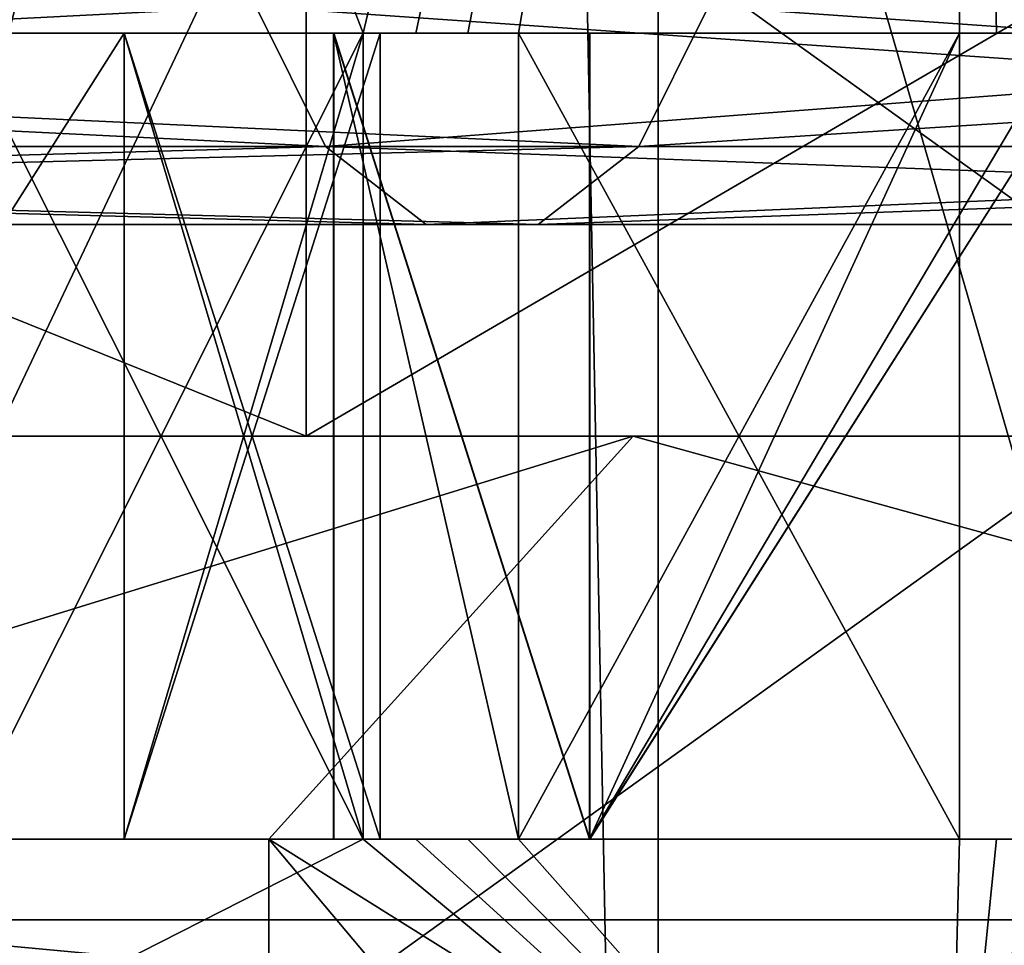
# Model space of a CAD drawing. Extents: x -62 to 87, y -98 to 342.
# Drawn here: x 5 to 6, y 136 to 137 of the extents above; entities that cross this region are included whole.
import ezdxf

# ---------------------------------------------------------------- set-up
doc = ezdxf.new("R2010")
doc.units = 0
doc.header["$MEASUREMENT"] = 0

msp = doc.modelspace()

# ---------------------------------------------------------------- linework, layer by layer
for points in [[(4.037265, 48.449997, 9.746914), (4.037265, 225.099976, 9.746914), (7.459973, 48.449997, 7.460027)], [(4.037265, 225.099976, 9.746914), (7.459973, 225.099976, 7.460027), (7.459973, 48.449997, 7.460027)], [(7.460027, 48.449997, -7.459973), (4.037335, 225.099976, -9.746885), (4.037335, 48.449997, -9.746885)], [(7.460027, 225.099976, -7.459973), (4.037335, 225.099976, -9.746885), (7.460027, 48.449997, -7.459973)], [(4.59216, 225.099976, 11.086617), (4.59216, 45.099998, 11.086617), (8.48527, 45.099998, 8.485331)], [(8.48527, 225.099976, 8.485331), (4.59216, 225.099976, 11.086617), (8.48527, 45.099998, 8.485331)], [(8.485331, 225.099976, -8.48527), (8.485331, 45.099998, -8.48527), (4.59224, 45.099998, -11.086584)], [(4.59224, 225.099976, -11.086584), (8.485331, 225.099976, -8.48527), (4.59224, 45.099998, -11.086584)], [(4.2828, 140.169006, 204.629593), (5.4636, 137.100006, 205.836807), (6.1888, 140.169006, 207.019699)], [(4.9619, 137.100006, 205.25), (5.4636, 137.100006, 205.836807), (4.2828, 140.169006, 204.629593)], [(6.1888, 140.169006, 212.980301), (5.4636, 137.100006, 214.163193), (4.2828, 140.169006, 215.370407)], [(5.4636, 137.100006, 214.163193), (4.9619, 137.100006, 214.75), (4.2828, 140.169006, 215.370407)], [(5.4636, 137.100006, 205.836807), (5.5293, 137.100006, 205.924393), (6.1888, 140.169006, 207.019699)], [(5.5293, 137.100006, 214.075607), (5.4636, 137.100006, 214.163193), (6.1888, 140.169006, 212.980301)], [(5.5293, 137.100006, 205.924393), (5.5936, 137.100006, 206.013107), (6.1888, 140.169006, 207.019699)], [(5.5936, 137.100006, 213.986893), (5.5293, 137.100006, 214.075607), (6.1888, 140.169006, 212.980301)], [(5.5936, 137.100006, 206.013107), (5.6564, 137.100006, 206.102798), (6.1888, 140.169006, 207.019699)], [(5.6564, 137.100006, 213.897202), (5.5936, 137.100006, 213.986893), (6.1888, 140.169006, 212.980301)], [(5.6564, 137.100006, 206.102798), (6.2033, 137.100006, 207.050003), (6.1888, 140.169006, 207.019699)], [(6.2033, 137.100006, 212.949997), (5.6564, 137.100006, 213.897202), (6.1888, 140.169006, 212.980301)], [(6.2033, 137.100006, 207.050003), (6.2495, 137.100006, 207.149307), (6.1888, 140.169006, 207.019699)], [(6.2495, 137.100006, 207.149307), (6.2942, 137.100006, 207.249298), (6.1888, 140.169006, 207.019699)], [(6.2942, 137.100006, 207.249298), (6.3372, 137.100006, 207.350006), (6.1888, 140.169006, 207.019699)], [(6.3372, 137.100006, 207.350006), (6.5946, 137.100006, 208.077896), (6.1888, 140.169006, 207.019699)], [(6.5946, 137.100006, 208.077896), (6.6331, 137.100006, 208.215393), (6.1888, 140.169006, 207.019699)], [(6.6331, 137.100006, 208.215393), (6.6688, 137.100006, 208.353699), (6.1888, 140.169006, 207.019699)], [(6.1888, 140.169006, 207.019699), (6.7016, 137.100006, 208.492706), (6.869, 140.169006, 210)], [(6.6688, 137.100006, 208.353699), (6.7016, 137.100006, 208.492706), (6.1888, 140.169006, 207.019699)], [(6.869, 140.169006, 210), (6.7016, 137.100006, 211.507294), (6.1888, 140.169006, 212.980301)], [(6.7016, 137.100006, 211.507294), (6.6688, 137.100006, 211.646301), (6.1888, 140.169006, 212.980301)], [(6.6688, 137.100006, 211.646301), (6.6331, 137.100006, 211.784607), (6.1888, 140.169006, 212.980301)], [(6.6331, 137.100006, 211.784607), (6.5946, 137.100006, 211.922104), (6.1888, 140.169006, 212.980301)], [(6.5946, 137.100006, 211.922104), (6.3372, 137.100006, 212.649994), (6.1888, 140.169006, 212.980301)], [(6.3372, 137.100006, 212.649994), (6.2942, 137.100006, 212.750702), (6.1888, 140.169006, 212.980301)], [(6.2942, 137.100006, 212.750702), (6.2495, 137.100006, 212.850693), (6.1888, 140.169006, 212.980301)], [(6.2495, 137.100006, 212.850693), (6.2033, 137.100006, 212.949997), (6.1888, 140.169006, 212.980301)], [(4.6762, 136, 204.136307), (4.9954, 139.100006, 204.405701), (5.5943, 139.100006, 205.004593)], [(6.7573, 136, 206.745895), (4.6762, 136, 204.136307), (5.5943, 139.100006, 205.004593)], [(4.6762, 136, 215.863693), (5.5943, 139.100006, 214.995407), (4.9954, 139.100006, 215.594299)], [(4.6762, 136, 215.863693), (6.7573, 136, 213.254105), (5.5943, 139.100006, 214.995407)], [(6.191, 139.100006, 215.528198), (4.7718, 136.100006, 216.791199), (5.5282, 139.100006, 216.190994)], [(5.5282, 139.100006, 216.190994), (4.7718, 136.100006, 216.791199), (4.7949, 139.100006, 216.774796)], [(6.7912, 136.100006, 214.771805), (4.7718, 136.100006, 216.791199), (6.191, 139.100006, 215.528198)], [(4.7949, 139.100006, 203.225204), (4.7718, 136.100006, 203.208801), (5.5282, 139.100006, 203.809006)], [(4.7718, 136.100006, 203.208801), (6.7912, 136.100006, 205.228195), (5.5282, 139.100006, 203.809006)], [(5.5282, 139.100006, 203.809006), (6.7912, 136.100006, 205.228195), (6.191, 139.100006, 204.471802)], [(6.7573, 136, 206.745895), (5.5943, 139.100006, 205.004593), (6.1218, 139.100006, 205.667206)], [(6.7573, 136, 213.254105), (6.1218, 139.100006, 214.332794), (5.5943, 139.100006, 214.995407)], [(6.7573, 136, 206.745895), (6.1218, 139.100006, 205.667206), (7.3925, 139.100006, 208.734894)], [(6.7573, 136, 213.254105), (7.3925, 139.100006, 211.265106), (6.1218, 139.100006, 214.332794)], [(6.7748, 139.100006, 214.794907), (6.7912, 136.100006, 214.771805), (6.191, 139.100006, 215.528198)], [(6.191, 139.100006, 204.471802), (6.7912, 136.100006, 205.228195), (6.7748, 139.100006, 205.205093)], [(5.8296, 138.100006, 202.689896), (2.0806, 138.100006, 200.884399), (3.5781, 135.400009, 201.361694)], [(2.0806, 135.400009, 219.115601), (5.8296, 138.100006, 217.310104), (5.8296, 135.400009, 217.310104)], [(2.0806, 138.100006, 219.115601), (5.8296, 138.100006, 217.310104), (2.0806, 135.400009, 219.115601)], [(6.6114, 135.400009, 203.388596), (5.8296, 138.100006, 202.689896), (3.5781, 135.400009, 201.361694)], [(8.4853, 138.100006, 218.485306), (4.5922, 135.300003, 221.086594), (8.4853, 135.300003, 218.485306)], [(8.4853, 138.100006, 218.485306), (4.5922, 138.100006, 221.086594), (4.5922, 135.300003, 221.086594)], [(4.5922, 138.100006, 198.913406), (8.4853, 135.300003, 201.514694), (4.5922, 135.300003, 198.913406)], [(4.5922, 138.100006, 198.913406), (8.4853, 138.100006, 201.514694), (8.4853, 135.300003, 201.514694)], [(8.4241, 138.100006, 205.943207), (5.8296, 138.100006, 202.689896), (6.6114, 135.400009, 203.388596)], [(5.8296, 135.400009, 217.310104), (8.4241, 138.100006, 214.056793), (8.4241, 135.400009, 214.056793)], [(5.8296, 138.100006, 217.310104), (8.4241, 138.100006, 214.056793), (5.8296, 135.400009, 217.310104)], [(1.9248, 136.600006, 218.433105), (5.3932, 138, 216.762802), (1.9248, 138, 218.433105)], [(1.9248, 136.600006, 218.433105), (5.3932, 136.600006, 216.762802), (5.3932, 138, 216.762802)], [(5.3932, 136.600006, 203.237198), (1.9248, 138, 201.566895), (5.3932, 138, 203.237198)], [(5.3932, 136.600006, 203.237198), (1.9248, 136.600006, 201.566895), (1.9248, 138, 201.566895)], [(5.3932, 136.600006, 216.762802), (7.7934, 138, 213.753098), (5.3932, 138, 216.762802)], [(5.3932, 136.600006, 216.762802), (7.7934, 136.600006, 213.753098), (7.7934, 138, 213.753098)], [(5.3932, 136.600006, 203.237198), (5.3932, 138, 203.237198), (7.7934, 138, 206.246902)], [(7.7934, 136.600006, 206.246902), (5.3932, 136.600006, 203.237198), (7.7934, 138, 206.246902)], [(1.9024, 137.133102, 218.335205), (5.417, 136.959106, 216.792801), (1.9333, 136.959106, 218.470398)], [(1.9024, 137.133102, 218.335205), (5.3305, 137.133102, 216.684296), (5.417, 136.959106, 216.792801)], [(5.3305, 137.133102, 203.315704), (1.9024, 137.133102, 201.664795), (1.9333, 136.959106, 201.529602)], [(5.3305, 137.133102, 203.315704), (1.9333, 136.959106, 201.529602), (5.417, 136.959106, 203.207199)], [(2.0721, 136.959106, 219.078308), (5.8058, 136.959106, 217.280197), (2.1029, 137.133102, 219.213501)], [(5.8058, 136.959106, 202.719803), (2.0721, 136.959106, 200.921692), (2.1029, 137.133102, 200.786499)], [(2.1029, 137.133102, 219.213501), (5.8058, 136.959106, 217.280197), (5.8923, 137.133102, 217.388702)], [(5.8058, 136.959106, 202.719803), (2.1029, 137.133102, 200.786499), (5.8923, 137.133102, 202.611298)], [(5.3305, 137.133102, 216.684296), (7.8278, 136.959106, 213.769699), (5.417, 136.959106, 216.792801)], [(5.3305, 137.133102, 216.684296), (7.7028, 137.133102, 213.709503), (7.8278, 136.959106, 213.769699)], [(7.7028, 137.133102, 206.290497), (5.3305, 137.133102, 203.315704), (5.417, 136.959106, 203.207199)], [(7.7028, 137.133102, 206.290497), (5.417, 136.959106, 203.207199), (7.8278, 136.959106, 206.230301)], [(5.8058, 136.959106, 217.280197), (8.5146, 137.133102, 214.100403), (5.8923, 137.133102, 217.388702)], [(5.8058, 136.959106, 217.280197), (8.3896, 136.959106, 214.040207), (8.5146, 137.133102, 214.100403)], [(8.3896, 136.959106, 205.959793), (5.8058, 136.959106, 202.719803), (5.8923, 137.133102, 202.611298)], [(8.3896, 136.959106, 205.959793), (5.8923, 137.133102, 202.611298), (8.5146, 137.133102, 205.899597)], [(4.5322, 137.100006, 213.649994), (4.5322, 136.100006, 213.649994), (5.1673, 137.100006, 213.649994)], [(5.1673, 137.100006, 213.649994), (4.5322, 136.100006, 213.649994), (5.1673, 136.100006, 213.649994)], [(4.5322, 137.100006, 206.350006), (5.1673, 137.100006, 206.350006), (4.5322, 136.100006, 206.350006)], [(4.5322, 136.100006, 206.350006), (5.1673, 137.100006, 206.350006), (5.1673, 136.100006, 206.350006)], [(4.5322, 137.100006, 210.850006), (4.5322, 136.100006, 210.850006), (5.1673, 137.100006, 210.850006)], [(5.1673, 137.100006, 210.850006), (4.5322, 136.100006, 210.850006), (5.1673, 136.100006, 210.850006)], [(4.5322, 136.100006, 211.949997), (5.1673, 137.100006, 211.949997), (5.1673, 136.100006, 211.949997)], [(4.5322, 137.100006, 211.949997), (5.1673, 137.100006, 211.949997), (4.5322, 136.100006, 211.949997)], [(4.5322, 137.100006, 208.050003), (4.5322, 136.100006, 208.050003), (5.1673, 137.100006, 208.050003)], [(5.1673, 137.100006, 208.050003), (4.5322, 136.100006, 208.050003), (5.1673, 136.100006, 208.050003)], [(4.5322, 136.100006, 209.149994), (5.1673, 137.100006, 209.149994), (5.1673, 136.100006, 209.149994)], [(4.5322, 137.100006, 209.149994), (5.1673, 137.100006, 209.149994), (4.5322, 136.100006, 209.149994)], [(5.1673, 137.100006, 206.649994), (4.5322, 136.100006, 206.649994), (5.1673, 136.100006, 206.649994)], [(4.5322, 137.100006, 206.649994), (4.5322, 136.100006, 206.649994), (5.1673, 137.100006, 206.649994)], [(4.5322, 137.100006, 207.75), (5.1673, 137.100006, 207.75), (4.5322, 136.100006, 207.75)], [(4.5322, 136.100006, 207.75), (5.1673, 137.100006, 207.75), (5.1673, 136.100006, 207.75)], [(5.1673, 137.100006, 212.25), (4.5322, 136.100006, 212.25), (5.1673, 136.100006, 212.25)], [(4.5322, 137.100006, 212.25), (4.5322, 136.100006, 212.25), (5.1673, 137.100006, 212.25)], [(4.5322, 137.100006, 213.350006), (5.1673, 137.100006, 213.350006), (4.5322, 136.100006, 213.350006)], [(4.5322, 136.100006, 213.350006), (5.1673, 137.100006, 213.350006), (5.1673, 136.100006, 213.350006)], [(5.1673, 137.100006, 213.649994), (4.5322, 137.100006, 213.350006), (4.5322, 137.100006, 213.649994)], [(5.1673, 137.100006, 213.350006), (4.5322, 137.100006, 213.350006), (5.1673, 137.100006, 213.649994)], [(5.1673, 137.100006, 212.25), (4.5322, 137.100006, 211.949997), (4.5322, 137.100006, 212.25)], [(5.1673, 137.100006, 211.949997), (4.5322, 137.100006, 211.949997), (5.1673, 137.100006, 212.25)], [(5.1673, 137.100006, 210.850006), (4.5323, 137.100006, 210.550003), (4.5322, 137.100006, 210.850006)], [(5.1673, 137.100006, 209.149994), (4.5322, 137.100006, 209.149994), (4.5323, 137.100006, 209.449997)], [(5.1673, 137.100006, 207.75), (4.5322, 137.100006, 207.75), (4.5322, 137.100006, 208.050003)], [(5.1673, 137.100006, 207.75), (4.5322, 137.100006, 208.050003), (5.1673, 137.100006, 208.050003)], [(5.1673, 137.100006, 206.350006), (4.5322, 137.100006, 206.350006), (4.5322, 137.100006, 206.649994)], [(5.1673, 137.100006, 206.350006), (4.5322, 137.100006, 206.649994), (5.1673, 137.100006, 206.649994)], [(4.5323, 137.100006, 209.449997), (4.5323, 136.100006, 209.449997), (5.1674, 137.100006, 209.449997)], [(5.1674, 137.100006, 209.449997), (4.5323, 136.100006, 209.449997), (5.1674, 136.100006, 209.449997)], [(4.5323, 136.100006, 210.550003), (5.1674, 137.100006, 210.550003), (5.1674, 136.100006, 210.550003)], [(4.5323, 137.100006, 210.550003), (5.1674, 137.100006, 210.550003), (4.5323, 136.100006, 210.550003)], [(5.1674, 137.100006, 210.550003), (4.5323, 137.100006, 210.550003), (5.1673, 137.100006, 210.850006)], [(5.1673, 137.100006, 209.149994), (4.5323, 137.100006, 209.449997), (5.1674, 137.100006, 209.449997)], [(4.9619, 137.100006, 205.25), (5.4636, 136.100006, 205.836807), (5.4636, 137.100006, 205.836807)], [(4.9619, 136.100006, 205.25), (5.4636, 136.100006, 205.836807), (4.9619, 137.100006, 205.25)], [(5.4636, 137.100006, 214.163193), (4.9619, 136.100006, 214.75), (4.9619, 137.100006, 214.75)], [(5.4636, 136.100006, 214.163193), (4.9619, 136.100006, 214.75), (5.4636, 137.100006, 214.163193)], [(5.4636, 137.100006, 214.163193), (5.1673, 136.100006, 213.649994), (5.4636, 136.100006, 214.163193)], [(5.1673, 137.100006, 213.649994), (5.1673, 136.100006, 213.649994), (5.4636, 137.100006, 214.163193)], [(5.4636, 137.100006, 205.836807), (5.4636, 136.100006, 205.836807), (5.1673, 137.100006, 206.350006)], [(5.1673, 137.100006, 206.350006), (5.4636, 136.100006, 205.836807), (5.1673, 136.100006, 206.350006)], [(5.1673, 137.100006, 210.850006), (5.1673, 136.100006, 210.850006), (5.4848, 137.100006, 211.399994)], [(5.4848, 137.100006, 211.399994), (5.1673, 136.100006, 210.850006), (5.4848, 136.100006, 211.399994)], [(5.4848, 137.100006, 211.399994), (5.4848, 136.100006, 211.399994), (5.1673, 137.100006, 211.949997)], [(5.1673, 137.100006, 211.949997), (5.4848, 136.100006, 211.399994), (5.1673, 136.100006, 211.949997)], [(5.1673, 137.100006, 208.050003), (5.1673, 136.100006, 208.050003), (5.4848, 137.100006, 208.600006)], [(5.4848, 137.100006, 208.600006), (5.1673, 136.100006, 208.050003), (5.4848, 136.100006, 208.600006)], [(5.4848, 137.100006, 208.600006), (5.4848, 136.100006, 208.600006), (5.1673, 137.100006, 209.149994)], [(5.1673, 137.100006, 209.149994), (5.4848, 136.100006, 208.600006), (5.1673, 136.100006, 209.149994)], [(5.4848, 137.100006, 207.199997), (5.1673, 136.100006, 206.649994), (5.4848, 136.100006, 207.199997)], [(5.1673, 137.100006, 206.649994), (5.1673, 136.100006, 206.649994), (5.4848, 137.100006, 207.199997)], [(5.1673, 137.100006, 207.75), (5.4848, 136.100006, 207.199997), (5.1673, 136.100006, 207.75)], [(5.4848, 137.100006, 207.199997), (5.4848, 136.100006, 207.199997), (5.1673, 137.100006, 207.75)], [(5.1673, 137.100006, 213.350006), (5.4848, 136.100006, 212.800003), (5.1673, 136.100006, 213.350006)], [(5.4848, 137.100006, 212.800003), (5.4848, 136.100006, 212.800003), (5.1673, 137.100006, 213.350006)], [(5.4848, 137.100006, 212.800003), (5.1673, 136.100006, 212.25), (5.4848, 136.100006, 212.800003)], [(5.1673, 137.100006, 212.25), (5.1673, 136.100006, 212.25), (5.4848, 137.100006, 212.800003)], [(5.1673, 137.100006, 213.649994), (5.4636, 137.100006, 214.163193), (5.5293, 137.100006, 214.075607)], [(5.5936, 137.100006, 213.986893), (5.1673, 137.100006, 213.649994), (5.5293, 137.100006, 214.075607)], [(5.6564, 137.100006, 213.897202), (5.1673, 137.100006, 213.649994), (5.5936, 137.100006, 213.986893)], [(5.4271, 137.100006, 213.5), (5.1673, 137.100006, 213.649994), (5.6564, 137.100006, 213.897202)], [(5.4271, 137.100006, 213.5), (5.1673, 137.100006, 213.350006), (5.1673, 137.100006, 213.649994)], [(5.4848, 137.100006, 212.800003), (5.1673, 137.100006, 213.350006), (5.4271, 137.100006, 213.5)], [(5.4271, 137.100006, 212.100006), (5.1673, 137.100006, 211.949997), (5.1673, 137.100006, 212.25)], [(5.4271, 137.100006, 212.100006), (5.1673, 137.100006, 212.25), (5.4848, 137.100006, 212.800003)], [(5.4848, 137.100006, 211.399994), (5.1673, 137.100006, 211.949997), (5.4271, 137.100006, 212.100006)], [(5.4272, 137.100006, 210.699997), (5.1674, 137.100006, 210.550003), (5.1673, 137.100006, 210.850006)], [(5.4272, 137.100006, 210.699997), (5.1673, 137.100006, 210.850006), (5.4848, 137.100006, 211.399994)], [(5.4272, 137.100006, 209.300003), (5.1673, 137.100006, 209.149994), (5.1674, 137.100006, 209.449997)], [(5.4848, 137.100006, 208.600006), (5.1673, 137.100006, 209.149994), (5.4272, 137.100006, 209.300003)], [(5.4271, 137.100006, 207.899994), (5.1673, 137.100006, 207.75), (5.1673, 137.100006, 208.050003)], [(5.4271, 137.100006, 207.899994), (5.1673, 137.100006, 208.050003), (5.4848, 137.100006, 208.600006)], [(5.4848, 137.100006, 207.199997), (5.1673, 137.100006, 207.75), (5.4271, 137.100006, 207.899994)], [(5.4271, 137.100006, 206.5), (5.1673, 137.100006, 206.350006), (5.1673, 137.100006, 206.649994)], [(5.4271, 137.100006, 206.5), (5.1673, 137.100006, 206.649994), (5.4848, 137.100006, 207.199997)], [(5.6564, 137.100006, 206.102798), (5.1673, 137.100006, 206.350006), (5.4271, 137.100006, 206.5)], [(5.5936, 137.100006, 206.013107), (5.1673, 137.100006, 206.350006), (5.6564, 137.100006, 206.102798)], [(5.5293, 137.100006, 205.924393), (5.1673, 137.100006, 206.350006), (5.5936, 137.100006, 206.013107)], [(5.4636, 137.100006, 205.836807), (5.1673, 137.100006, 206.350006), (5.5293, 137.100006, 205.924393)], [(5.1674, 137.100006, 209.449997), (5.1674, 136.100006, 209.449997), (5.485, 137.100006, 210)], [(5.485, 137.100006, 210), (5.1674, 136.100006, 209.449997), (5.485, 136.100006, 210)], [(5.485, 137.100006, 210), (5.485, 136.100006, 210), (5.1674, 137.100006, 210.550003)], [(5.1674, 137.100006, 210.550003), (5.485, 136.100006, 210), (5.1674, 136.100006, 210.550003)], [(5.7448, 137.100006, 210.149994), (5.485, 137.100006, 210), (5.1674, 137.100006, 210.550003)], [(5.7448, 137.100006, 210.149994), (5.1674, 137.100006, 210.550003), (5.4272, 137.100006, 210.699997)], [(5.7448, 137.100006, 209.850006), (5.1674, 137.100006, 209.449997), (5.485, 137.100006, 210)], [(5.4272, 137.100006, 209.300003), (5.1674, 137.100006, 209.449997), (5.7448, 137.100006, 209.850006)], [(5.6564, 136.100006, 213.897202), (5.4271, 137.100006, 213.5), (5.6564, 137.100006, 213.897202)], [(5.4271, 136.100006, 213.5), (5.4271, 137.100006, 213.5), (5.6564, 136.100006, 213.897202)], [(5.7446, 137.100006, 212.949997), (5.4271, 137.100006, 213.5), (5.7446, 136.100006, 212.949997)], [(5.7446, 136.100006, 212.949997), (5.4271, 137.100006, 213.5), (5.4271, 136.100006, 213.5)], [(5.4271, 136.100006, 212.100006), (5.4271, 137.100006, 212.100006), (5.7446, 136.100006, 212.649994)], [(5.7446, 136.100006, 212.649994), (5.4271, 137.100006, 212.100006), (5.7446, 137.100006, 212.649994)], [(5.7446, 136.100006, 211.550003), (5.4271, 137.100006, 212.100006), (5.4271, 136.100006, 212.100006)], [(5.7446, 137.100006, 211.550003), (5.4271, 137.100006, 212.100006), (5.7446, 136.100006, 211.550003)], [(5.4271, 136.100006, 207.899994), (5.4271, 137.100006, 207.899994), (5.7446, 136.100006, 208.449997)], [(5.7446, 136.100006, 208.449997), (5.4271, 137.100006, 207.899994), (5.7446, 137.100006, 208.449997)], [(5.7446, 136.100006, 207.350006), (5.4271, 137.100006, 207.899994), (5.4271, 136.100006, 207.899994)], [(5.7446, 137.100006, 207.350006), (5.4271, 137.100006, 207.899994), (5.7446, 136.100006, 207.350006)], [(5.4271, 136.100006, 206.5), (5.4271, 137.100006, 206.5), (5.7446, 136.100006, 207.050003)], [(5.7446, 136.100006, 207.050003), (5.4271, 137.100006, 206.5), (5.7446, 137.100006, 207.050003)], [(5.6564, 137.100006, 206.102798), (5.4271, 137.100006, 206.5), (5.6564, 136.100006, 206.102798)], [(5.6564, 136.100006, 206.102798), (5.4271, 137.100006, 206.5), (5.4271, 136.100006, 206.5)], [(5.7446, 137.100006, 212.949997), (5.4848, 137.100006, 212.800003), (5.4271, 137.100006, 213.5)], [(5.4271, 137.100006, 212.100006), (5.4848, 137.100006, 212.800003), (5.7446, 137.100006, 212.649994)], [(5.7446, 137.100006, 211.550003), (5.4848, 137.100006, 211.399994), (5.4271, 137.100006, 212.100006)], [(5.4271, 137.100006, 207.899994), (5.4848, 137.100006, 208.600006), (5.7446, 137.100006, 208.449997)], [(5.7446, 137.100006, 207.350006), (5.4848, 137.100006, 207.199997), (5.4271, 137.100006, 207.899994)], [(5.4271, 137.100006, 206.5), (5.4848, 137.100006, 207.199997), (5.7446, 137.100006, 207.050003)], [(5.7448, 136.100006, 208.75), (5.4272, 137.100006, 209.300003), (5.4272, 136.100006, 209.300003)], [(5.7448, 137.100006, 208.75), (5.4272, 137.100006, 209.300003), (5.7448, 136.100006, 208.75)], [(5.4272, 136.100006, 209.300003), (5.4272, 137.100006, 209.300003), (5.7448, 136.100006, 209.850006)], [(5.7448, 136.100006, 209.850006), (5.4272, 137.100006, 209.300003), (5.7448, 137.100006, 209.850006)], [(5.7448, 136.100006, 210.149994), (5.4272, 137.100006, 210.699997), (5.4272, 136.100006, 210.699997)], [(5.7448, 137.100006, 210.149994), (5.4272, 137.100006, 210.699997), (5.7448, 136.100006, 210.149994)], [(5.4272, 136.100006, 210.699997), (5.4272, 137.100006, 210.699997), (5.7448, 136.100006, 211.25)], [(5.7448, 136.100006, 211.25), (5.4272, 137.100006, 210.699997), (5.7448, 137.100006, 211.25)], [(5.4272, 137.100006, 210.699997), (5.4848, 137.100006, 211.399994), (5.7448, 137.100006, 211.25)], [(5.7448, 137.100006, 208.75), (5.4848, 137.100006, 208.600006), (5.4272, 137.100006, 209.300003)], [(5.7446, 137.100006, 212.649994), (5.4848, 137.100006, 212.800003), (5.7446, 137.100006, 212.949997)], [(5.7448, 137.100006, 211.25), (5.4848, 137.100006, 211.399994), (5.7446, 137.100006, 211.550003)], [(5.7446, 137.100006, 208.449997), (5.4848, 137.100006, 208.600006), (5.7448, 137.100006, 208.75)], [(5.7446, 137.100006, 207.050003), (5.4848, 137.100006, 207.199997), (5.7446, 137.100006, 207.350006)], [(5.7448, 137.100006, 209.850006), (5.485, 137.100006, 210), (5.7448, 137.100006, 210.149994)], [(5.6564, 137.100006, 206.102798), (6.2033, 136.100006, 207.050003), (6.2033, 137.100006, 207.050003)], [(5.6564, 136.100006, 206.102798), (6.2033, 136.100006, 207.050003), (5.6564, 137.100006, 206.102798)], [(6.2033, 137.100006, 212.949997), (5.6564, 136.100006, 213.897202), (5.6564, 137.100006, 213.897202)], [(6.2033, 136.100006, 212.949997), (5.6564, 136.100006, 213.897202), (6.2033, 137.100006, 212.949997)], [(6.2033, 137.100006, 212.949997), (5.7446, 136.100006, 212.949997), (6.2033, 136.100006, 212.949997)], [(5.7446, 137.100006, 212.949997), (5.7446, 136.100006, 212.949997), (6.2033, 137.100006, 212.949997)], [(5.7446, 137.100006, 212.649994), (6.3372, 137.100006, 212.649994), (5.7446, 136.100006, 212.649994)], [(5.7446, 136.100006, 212.649994), (6.3372, 137.100006, 212.649994), (6.3372, 136.100006, 212.649994)], [(5.7446, 137.100006, 211.550003), (5.7446, 136.100006, 211.550003), (6.3797, 137.100006, 211.550003)], [(6.3797, 137.100006, 211.550003), (5.7446, 136.100006, 211.550003), (6.3797, 136.100006, 211.550003)], [(5.7446, 136.100006, 208.449997), (6.3797, 137.100006, 208.449997), (6.3797, 136.100006, 208.449997)], [(5.7446, 137.100006, 208.449997), (6.3797, 137.100006, 208.449997), (5.7446, 136.100006, 208.449997)], [(6.3372, 137.100006, 207.350006), (5.7446, 136.100006, 207.350006), (6.3372, 136.100006, 207.350006)], [(5.7446, 137.100006, 207.350006), (5.7446, 136.100006, 207.350006), (6.3372, 137.100006, 207.350006)], [(5.7446, 137.100006, 207.050003), (6.2033, 137.100006, 207.050003), (5.7446, 136.100006, 207.050003)], [(5.7446, 136.100006, 207.050003), (6.2033, 137.100006, 207.050003), (6.2033, 136.100006, 207.050003)], [(6.2033, 137.100006, 212.949997), (5.7446, 137.100006, 212.649994), (5.7446, 137.100006, 212.949997)], [(6.2495, 137.100006, 212.850693), (5.7446, 137.100006, 212.649994), (6.2033, 137.100006, 212.949997)], [(6.2942, 137.100006, 212.750702), (5.7446, 137.100006, 212.649994), (6.2495, 137.100006, 212.850693)], [(6.3372, 137.100006, 212.649994), (5.7446, 137.100006, 212.649994), (6.2942, 137.100006, 212.750702)], [(6.3797, 137.100006, 211.550003), (5.7448, 137.100006, 211.25), (5.7446, 137.100006, 211.550003)], [(6.3797, 137.100006, 208.449997), (5.7446, 137.100006, 208.449997), (5.7448, 137.100006, 208.75)], [(6.2942, 137.100006, 207.249298), (5.7446, 137.100006, 207.350006), (6.3372, 137.100006, 207.350006)], [(6.2495, 137.100006, 207.149307), (5.7446, 137.100006, 207.350006), (6.2942, 137.100006, 207.249298)], [(6.2033, 137.100006, 207.050003), (5.7446, 137.100006, 207.050003), (5.7446, 137.100006, 207.350006)], [(6.2033, 137.100006, 207.050003), (5.7446, 137.100006, 207.350006), (6.2495, 137.100006, 207.149307)], [(5.7448, 137.100006, 208.75), (5.7448, 136.100006, 208.75), (6.3798, 137.100006, 208.75)], [(6.3798, 137.100006, 208.75), (5.7448, 136.100006, 208.75), (6.3798, 136.100006, 208.75)], [(5.7448, 136.100006, 209.850006), (6.3798, 137.100006, 209.850006), (6.3798, 136.100006, 209.850006)], [(5.7448, 137.100006, 209.850006), (6.3798, 137.100006, 209.850006), (5.7448, 136.100006, 209.850006)], [(5.7448, 137.100006, 210.149994), (5.7448, 136.100006, 210.149994), (6.3798, 137.100006, 210.149994)], [(6.3798, 137.100006, 210.149994), (5.7448, 136.100006, 210.149994), (6.3798, 136.100006, 210.149994)], [(5.7448, 136.100006, 211.25), (6.3798, 137.100006, 211.25), (6.3798, 136.100006, 211.25)], [(5.7448, 137.100006, 211.25), (6.3798, 137.100006, 211.25), (5.7448, 136.100006, 211.25)], [(6.3798, 137.100006, 211.25), (5.7448, 137.100006, 211.25), (6.3797, 137.100006, 211.550003)], [(6.3798, 137.100006, 210.149994), (5.7448, 137.100006, 209.850006), (5.7448, 137.100006, 210.149994)], [(6.3798, 137.100006, 209.850006), (5.7448, 137.100006, 209.850006), (6.3798, 137.100006, 210.149994)], [(6.3797, 137.100006, 208.449997), (5.7448, 137.100006, 208.75), (6.3798, 137.100006, 208.75)], [(1.9333, 136.959106, 218.470398), (5.417, 136.959106, 216.792801), (5.542, 136.862503, 216.949493)], [(1.9333, 136.959106, 218.470398), (5.542, 136.862503, 216.949493), (1.9779, 136.862503, 218.665894)], [(5.417, 136.959106, 203.207199), (1.9333, 136.959106, 201.529602), (1.9779, 136.862503, 201.334106)], [(5.417, 136.959106, 203.207199), (1.9779, 136.862503, 201.334106), (5.542, 136.862503, 203.050507)], [(2.0274, 136.862503, 218.882797), (5.6808, 136.862503, 217.123505), (5.8058, 136.959106, 217.280197)], [(2.0274, 136.862503, 218.882797), (5.8058, 136.959106, 217.280197), (2.0721, 136.959106, 219.078308)], [(5.6808, 136.862503, 202.876495), (2.0274, 136.862503, 201.117203), (2.0721, 136.959106, 200.921692)], [(5.6808, 136.862503, 202.876495), (2.0721, 136.959106, 200.921692), (5.8058, 136.959106, 202.719803)], [(5.417, 136.959106, 216.792801), (8.0085, 136.862503, 213.856705), (5.542, 136.862503, 216.949493)], [(5.417, 136.959106, 216.792801), (7.8278, 136.959106, 213.769699), (8.0085, 136.862503, 213.856705)], [(7.8278, 136.959106, 206.230301), (5.417, 136.959106, 203.207199), (5.542, 136.862503, 203.050507)], [(7.8278, 136.959106, 206.230301), (5.542, 136.862503, 203.050507), (8.0085, 136.862503, 206.143295)], [(5.6808, 136.862503, 217.123505), (8.209, 136.862503, 213.953201), (8.3896, 136.959106, 214.040207)], [(5.6808, 136.862503, 217.123505), (8.3896, 136.959106, 214.040207), (5.8058, 136.959106, 217.280197)], [(8.3896, 136.959106, 205.959793), (5.6808, 136.862503, 202.876495), (5.8058, 136.959106, 202.719803)], [(8.209, 136.862503, 206.046799), (5.6808, 136.862503, 202.876495), (8.3896, 136.959106, 205.959793)], [(1.9779, 136.862503, 218.665894), (5.542, 136.862503, 216.949493), (2.0274, 136.862503, 218.882797)], [(5.542, 136.862503, 203.050507), (1.9779, 136.862503, 201.334106), (2.0274, 136.862503, 201.117203)], [(2.0274, 136.862503, 218.882797), (5.542, 136.862503, 216.949493), (5.6808, 136.862503, 217.123505)], [(5.542, 136.862503, 203.050507), (2.0274, 136.862503, 201.117203), (5.6808, 136.862503, 202.876495)], [(5.542, 136.862503, 216.949493), (8.209, 136.862503, 213.953201), (5.6808, 136.862503, 217.123505)], [(5.542, 136.862503, 216.949493), (8.0085, 136.862503, 213.856705), (8.209, 136.862503, 213.953201)], [(8.0085, 136.862503, 206.143295), (5.542, 136.862503, 203.050507), (5.6808, 136.862503, 202.876495)], [(8.0085, 136.862503, 206.143295), (5.6808, 136.862503, 202.876495), (8.209, 136.862503, 206.046799)], [(2.0694, 136.600006, 219.066803), (5.3932, 136.600006, 216.762802), (1.9248, 136.600006, 218.433105)], [(5.3932, 136.600006, 203.237198), (5.7985, 136.600006, 202.729004), (1.9248, 136.600006, 201.566895)], [(1.9248, 136.600006, 201.566895), (5.7985, 136.600006, 202.729004), (2.0694, 136.600006, 200.933197)], [(2.0694, 136.600006, 219.066803), (4.1783, 136.100006, 218.308502), (5.7985, 136.600006, 217.270996)], [(4.1783, 136.100006, 201.691498), (2.0694, 136.600006, 200.933197), (5.7985, 136.600006, 202.729004)], [(5.7985, 136.600006, 217.270996), (5.3932, 136.600006, 216.762802), (2.0694, 136.600006, 219.066803)], [(4.1783, 136.100006, 218.308502), (5.3467, 136.100006, 217.609406), (5.7985, 136.600006, 217.270996)], [(5.3467, 136.100006, 202.390594), (4.1783, 136.100006, 201.691498), (5.7985, 136.600006, 202.729004)], [(5.3467, 136.100006, 217.609406), (7.6094, 136.100006, 215.346695), (5.7985, 136.600006, 217.270996)], [(7.6094, 136.100006, 204.653305), (5.3467, 136.100006, 202.390594), (5.7985, 136.600006, 202.729004)], [(5.7985, 136.600006, 217.270996), (7.7934, 136.600006, 213.753098), (5.3932, 136.600006, 216.762802)], [(7.7934, 136.600006, 206.246902), (5.7985, 136.600006, 202.729004), (5.3932, 136.600006, 203.237198)], [(5.7985, 136.600006, 217.270996), (7.6094, 136.100006, 215.346695), (8.379, 136.600006, 214.035095)], [(7.6094, 136.100006, 204.653305), (5.7985, 136.600006, 202.729004), (8.379, 136.600006, 205.964905)], [(5.7985, 136.600006, 217.270996), (8.379, 136.600006, 214.035095), (7.7934, 136.600006, 213.753098)], [(8.379, 136.600006, 205.964905), (5.7985, 136.600006, 202.729004), (7.7934, 136.600006, 206.246902)], [(4.7718, 136.100006, 216.791199), (5.3467, 136.100006, 217.609406), (4.1783, 136.100006, 218.308502)], [(5.3467, 136.100006, 202.390594), (4.7718, 136.100006, 203.208801), (4.1783, 136.100006, 201.691498)], [(4.2828, 135.5, 204.629593), (5.4636, 136.100006, 205.836807), (4.9619, 136.100006, 205.25)], [(4.2828, 135.5, 204.629593), (6.1888, 135.5, 207.019699), (5.4636, 136.100006, 205.836807)], [(6.1888, 135.5, 212.980301), (4.2828, 135.5, 215.370407), (5.4636, 136.100006, 214.163193)], [(5.4636, 136.100006, 214.163193), (4.2828, 135.5, 215.370407), (4.9619, 136.100006, 214.75)], [(4.5322, 136.100006, 213.649994), (5.1673, 136.100006, 213.350006), (5.1673, 136.100006, 213.649994)], [(4.5322, 136.100006, 213.350006), (5.1673, 136.100006, 213.350006), (4.5322, 136.100006, 213.649994)], [(4.5322, 136.100006, 211.949997), (5.1673, 136.100006, 212.25), (4.5322, 136.100006, 212.25)], [(4.5322, 136.100006, 211.949997), (5.1673, 136.100006, 211.949997), (5.1673, 136.100006, 212.25)], [(4.5323, 136.100006, 210.550003), (5.1673, 136.100006, 210.850006), (4.5322, 136.100006, 210.850006)], [(4.5322, 136.100006, 209.149994), (5.1673, 136.100006, 209.149994), (4.5323, 136.100006, 209.449997)], [(4.5322, 136.100006, 207.75), (5.1673, 136.100006, 207.75), (4.5322, 136.100006, 208.050003)], [(4.5322, 136.100006, 208.050003), (5.1673, 136.100006, 207.75), (5.1673, 136.100006, 208.050003)], [(4.5322, 136.100006, 206.649994), (5.1673, 136.100006, 206.350006), (5.1673, 136.100006, 206.649994)], [(4.5322, 136.100006, 206.350006), (5.1673, 136.100006, 206.350006), (4.5322, 136.100006, 206.649994)], [(4.5323, 136.100006, 210.550003), (5.1674, 136.100006, 210.550003), (5.1673, 136.100006, 210.850006)], [(4.5323, 136.100006, 209.449997), (5.1673, 136.100006, 209.149994), (5.1674, 136.100006, 209.449997)], [(5.5212, 135.100006, 216.197296), (4.7718, 136.100006, 216.791199), (6.7912, 136.100006, 214.771805)], [(5.5212, 135.100006, 216.197296), (4.7718, 135.100006, 216.791199), (4.7718, 136.100006, 216.791199)], [(4.7718, 136.100006, 216.791199), (4.7718, 135.100006, 216.791199), (5.3467, 135.100006, 217.609406)], [(4.7718, 136.100006, 216.791199), (5.3467, 135.100006, 217.609406), (5.3467, 136.100006, 217.609406)], [(4.7718, 135.100006, 203.208801), (5.5212, 135.100006, 203.802704), (4.7718, 136.100006, 203.208801)], [(5.5212, 135.100006, 203.802704), (6.7912, 136.100006, 205.228195), (4.7718, 136.100006, 203.208801)], [(4.7718, 136.100006, 203.208801), (5.3467, 136.100006, 202.390594), (5.3467, 135.100006, 202.390594)], [(4.7718, 136.100006, 203.208801), (5.3467, 135.100006, 202.390594), (4.7718, 135.100006, 203.208801)], [(5.4636, 136.100006, 214.163193), (5.1673, 136.100006, 213.649994), (5.5293, 136.100006, 214.075607)], [(5.1673, 136.100006, 213.649994), (5.5936, 136.100006, 213.986893), (5.5293, 136.100006, 214.075607)], [(5.1673, 136.100006, 213.649994), (5.6564, 136.100006, 213.897202), (5.5936, 136.100006, 213.986893)], [(5.1673, 136.100006, 213.350006), (5.4271, 136.100006, 213.5), (5.1673, 136.100006, 213.649994)], [(5.1673, 136.100006, 213.649994), (5.4271, 136.100006, 213.5), (5.6564, 136.100006, 213.897202)], [(5.1673, 136.100006, 213.350006), (5.4848, 136.100006, 212.800003), (5.4271, 136.100006, 213.5)], [(5.1673, 136.100006, 211.949997), (5.4271, 136.100006, 212.100006), (5.1673, 136.100006, 212.25)], [(5.1673, 136.100006, 212.25), (5.4271, 136.100006, 212.100006), (5.4848, 136.100006, 212.800003)], [(5.1673, 136.100006, 211.949997), (5.4848, 136.100006, 211.399994), (5.4271, 136.100006, 212.100006)], [(5.1674, 136.100006, 210.550003), (5.4272, 136.100006, 210.699997), (5.1673, 136.100006, 210.850006)], [(5.1673, 136.100006, 210.850006), (5.4272, 136.100006, 210.699997), (5.4848, 136.100006, 211.399994)], [(5.1673, 136.100006, 209.149994), (5.4272, 136.100006, 209.300003), (5.1674, 136.100006, 209.449997)], [(5.1673, 136.100006, 209.149994), (5.4848, 136.100006, 208.600006), (5.4272, 136.100006, 209.300003)], [(5.1673, 136.100006, 207.75), (5.4271, 136.100006, 207.899994), (5.1673, 136.100006, 208.050003)], [(5.1673, 136.100006, 208.050003), (5.4271, 136.100006, 207.899994), (5.4848, 136.100006, 208.600006)], [(5.1673, 136.100006, 207.75), (5.4848, 136.100006, 207.199997), (5.4271, 136.100006, 207.899994)], [(5.1673, 136.100006, 206.350006), (5.4271, 136.100006, 206.5), (5.1673, 136.100006, 206.649994)], [(5.1673, 136.100006, 206.649994), (5.4271, 136.100006, 206.5), (5.4848, 136.100006, 207.199997)], [(5.1673, 136.100006, 206.350006), (5.6564, 136.100006, 206.102798), (5.4271, 136.100006, 206.5)], [(5.1673, 136.100006, 206.350006), (5.5936, 136.100006, 206.013107), (5.6564, 136.100006, 206.102798)], [(5.1673, 136.100006, 206.350006), (5.5293, 136.100006, 205.924393), (5.5936, 136.100006, 206.013107)], [(5.1673, 136.100006, 206.350006), (5.4636, 136.100006, 205.836807), (5.5293, 136.100006, 205.924393)], [(5.485, 136.100006, 210), (5.7448, 136.100006, 210.149994), (5.1674, 136.100006, 210.550003)], [(5.1674, 136.100006, 210.550003), (5.7448, 136.100006, 210.149994), (5.4272, 136.100006, 210.699997)], [(5.1674, 136.100006, 209.449997), (5.7448, 136.100006, 209.850006), (5.485, 136.100006, 210)], [(5.1674, 136.100006, 209.449997), (5.4272, 136.100006, 209.300003), (5.7448, 136.100006, 209.850006)], [(6.944, 135.100006, 216.186401), (7.6094, 136.100006, 215.346695), (5.3467, 136.100006, 217.609406)], [(6.1864, 135.100006, 216.944), (6.944, 135.100006, 216.186401), (5.3467, 136.100006, 217.609406)], [(5.3467, 135.100006, 217.609406), (6.1864, 135.100006, 216.944), (5.3467, 136.100006, 217.609406)], [(6.1864, 135.100006, 203.056), (5.3467, 136.100006, 202.390594), (7.6094, 136.100006, 204.653305)], [(6.1864, 135.100006, 203.056), (5.3467, 135.100006, 202.390594), (5.3467, 136.100006, 202.390594)], [(5.4848, 136.100006, 212.800003), (5.7446, 136.100006, 212.949997), (5.4271, 136.100006, 213.5)], [(5.4848, 136.100006, 212.800003), (5.4271, 136.100006, 212.100006), (5.7446, 136.100006, 212.649994)], [(5.4848, 136.100006, 211.399994), (5.7446, 136.100006, 211.550003), (5.4271, 136.100006, 212.100006)], [(5.4848, 136.100006, 208.600006), (5.4271, 136.100006, 207.899994), (5.7446, 136.100006, 208.449997)], [(5.4848, 136.100006, 207.199997), (5.7446, 136.100006, 207.350006), (5.4271, 136.100006, 207.899994)], [(5.4848, 136.100006, 207.199997), (5.4271, 136.100006, 206.5), (5.7446, 136.100006, 207.050003)], [(5.4848, 136.100006, 211.399994), (5.4272, 136.100006, 210.699997), (5.7448, 136.100006, 211.25)], [(5.4848, 136.100006, 208.600006), (5.7448, 136.100006, 208.75), (5.4272, 136.100006, 209.300003)], [(5.4636, 136.100006, 205.836807), (6.1888, 135.5, 207.019699), (5.5293, 136.100006, 205.924393)], [(6.1888, 135.5, 212.980301), (5.4636, 136.100006, 214.163193), (5.5293, 136.100006, 214.075607)], [(5.4848, 136.100006, 212.800003), (5.7446, 136.100006, 212.649994), (5.7446, 136.100006, 212.949997)], [(5.4848, 136.100006, 211.399994), (5.7448, 136.100006, 211.25), (5.7446, 136.100006, 211.550003)], [(5.4848, 136.100006, 208.600006), (5.7446, 136.100006, 208.449997), (5.7448, 136.100006, 208.75)], [(5.4848, 136.100006, 207.199997), (5.7446, 136.100006, 207.050003), (5.7446, 136.100006, 207.350006)], [(5.485, 136.100006, 210), (5.7448, 136.100006, 209.850006), (5.7448, 136.100006, 210.149994)], [(6.1973, 135.100006, 215.521194), (5.5212, 135.100006, 216.197296), (6.7912, 136.100006, 214.771805)], [(6.1973, 135.100006, 204.478806), (6.7912, 136.100006, 205.228195), (5.5212, 135.100006, 203.802704)], [(5.5293, 136.100006, 205.924393), (6.1888, 135.5, 207.019699), (5.5936, 136.100006, 206.013107)], [(6.1888, 135.5, 212.980301), (5.5293, 136.100006, 214.075607), (5.5936, 136.100006, 213.986893)], [(5.5936, 136.100006, 206.013107), (6.1888, 135.5, 207.019699), (5.6564, 136.100006, 206.102798)], [(6.1888, 135.5, 212.980301), (5.5936, 136.100006, 213.986893), (5.6564, 136.100006, 213.897202)], [(5.6564, 136.100006, 206.102798), (6.1888, 135.5, 207.019699), (6.2033, 136.100006, 207.050003)], [(6.1888, 135.5, 212.980301), (5.6564, 136.100006, 213.897202), (6.2033, 136.100006, 212.949997)], [(5.7446, 136.100006, 212.649994), (6.2033, 136.100006, 212.949997), (5.7446, 136.100006, 212.949997)], [(5.7446, 136.100006, 212.649994), (6.2495, 136.100006, 212.850693), (6.2033, 136.100006, 212.949997)], [(5.7446, 136.100006, 212.649994), (6.2942, 136.100006, 212.750702), (6.2495, 136.100006, 212.850693)], [(5.7446, 136.100006, 212.649994), (6.3372, 136.100006, 212.649994), (6.2942, 136.100006, 212.750702)], [(5.7448, 136.100006, 211.25), (6.3797, 136.100006, 211.550003), (5.7446, 136.100006, 211.550003)], [(5.7446, 136.100006, 208.449997), (6.3797, 136.100006, 208.449997), (5.7448, 136.100006, 208.75)], [(5.7446, 136.100006, 207.350006), (6.2942, 136.100006, 207.249298), (6.3372, 136.100006, 207.350006)], [(5.7446, 136.100006, 207.350006), (6.2495, 136.100006, 207.149307), (6.2942, 136.100006, 207.249298)], [(5.7446, 136.100006, 207.050003), (6.2033, 136.100006, 207.050003), (5.7446, 136.100006, 207.350006)], [(5.7446, 136.100006, 207.350006), (6.2033, 136.100006, 207.050003), (6.2495, 136.100006, 207.149307)], [(5.7448, 136.100006, 211.25), (6.3798, 136.100006, 211.25), (6.3797, 136.100006, 211.550003)], [(5.7448, 136.100006, 209.850006), (6.3798, 136.100006, 210.149994), (5.7448, 136.100006, 210.149994)], [(5.7448, 136.100006, 209.850006), (6.3798, 136.100006, 209.850006), (6.3798, 136.100006, 210.149994)], [(5.7448, 136.100006, 208.75), (6.3797, 136.100006, 208.449997), (6.3798, 136.100006, 208.75)], [(6.944, 135.100006, 203.813599), (6.1864, 135.100006, 203.056), (7.6094, 136.100006, 204.653305)], [(6.2033, 136.100006, 207.050003), (6.1888, 135.5, 207.019699), (6.2495, 136.100006, 207.149307)], [(6.2495, 136.100006, 207.149307), (6.1888, 135.5, 207.019699), (6.2942, 136.100006, 207.249298)], [(6.2942, 136.100006, 207.249298), (6.1888, 135.5, 207.019699), (6.3372, 136.100006, 207.350006)], [(6.1888, 135.5, 207.019699), (6.5946, 136.100006, 208.077896), (6.3372, 136.100006, 207.350006)], [(6.1888, 135.5, 207.019699), (6.6331, 136.100006, 208.215393), (6.5946, 136.100006, 208.077896)], [(6.1888, 135.5, 207.019699), (6.6688, 136.100006, 208.353699), (6.6331, 136.100006, 208.215393)], [(6.1888, 135.5, 207.019699), (6.7016, 136.100006, 208.492706), (6.6688, 136.100006, 208.353699)], [(6.1888, 135.5, 207.019699), (6.869, 135.5, 210), (6.7016, 136.100006, 208.492706)], [(6.3372, 136.100006, 212.649994), (6.1888, 135.5, 212.980301), (6.2942, 136.100006, 212.750702)], [(6.2942, 136.100006, 212.750702), (6.1888, 135.5, 212.980301), (6.2495, 136.100006, 212.850693)], [(6.2495, 136.100006, 212.850693), (6.1888, 135.5, 212.980301), (6.2033, 136.100006, 212.949997)], [(6.7016, 136.100006, 211.507294), (6.1888, 135.5, 212.980301), (6.6688, 136.100006, 211.646301)], [(6.6688, 136.100006, 211.646301), (6.1888, 135.5, 212.980301), (6.6331, 136.100006, 211.784607)], [(6.6331, 136.100006, 211.784607), (6.1888, 135.5, 212.980301), (6.5946, 136.100006, 211.922104)], [(6.869, 135.5, 210), (6.1888, 135.5, 212.980301), (6.7016, 136.100006, 211.507294)], [(6.5946, 136.100006, 211.922104), (6.1888, 135.5, 212.980301), (6.3372, 136.100006, 212.649994)], [(6.7912, 135.100006, 214.771805), (6.1973, 135.100006, 215.521194), (6.7912, 136.100006, 214.771805)], [(6.1973, 135.100006, 204.478806), (6.7912, 135.100006, 205.228195), (6.7912, 136.100006, 205.228195)], [(4.6524, 135.808701, 215.834), (6.7573, 136, 213.254105), (4.6762, 136, 215.863693)], [(4.6524, 135.808701, 215.834), (6.723, 135.808701, 213.237595), (6.7573, 136, 213.254105)], [(6.723, 135.808701, 206.762405), (4.6524, 135.808701, 204.166), (4.6762, 136, 204.136307)], [(6.723, 135.808701, 206.762405), (4.6762, 136, 204.136307), (6.7573, 136, 206.745895)]]:
    msp.add_3dface(points)

doc.saveas('drawing.dxf')
